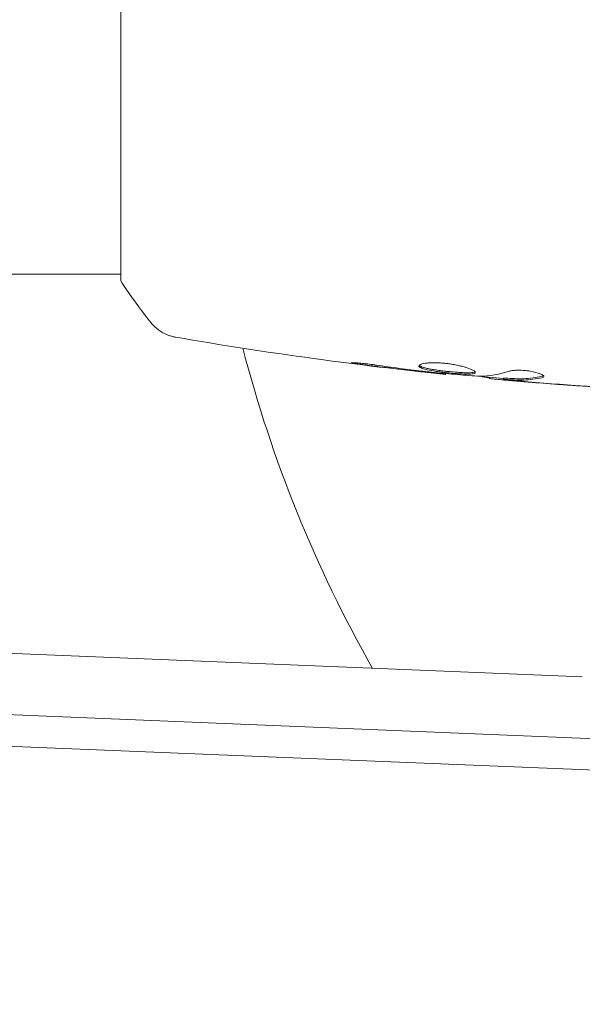
# Model space of a CAD drawing. Units: millimetres. Extents: x -5426 to 5928, y -4507 to 4323.
# Drawn here: x 2677 to 2719, y 287 to 360 of the extents above; entities that cross this region are included whole.
import ezdxf

# ---------------------------------------------------------------- set-up
doc = ezdxf.new("R2010")
doc.units = ezdxf.units.MM
doc.header["$LTSCALE"] = 20
doc.linetypes.add('HIDDEN', pattern=[9.525, 6.35, -3.175])
doc.layers.add('2d', color=230, linetype='Continuous')
doc.layers.add('AS-Free_Space_Hatch', color=31, linetype='HIDDEN')

msp = doc.modelspace()

# ---------------------------------------------------------------- hatches: boundary and pattern name
at = {"layer": 'AS-Free_Space_Hatch'}
h = msp.add_hatch(dxfattribs=at)
h.set_pattern_fill('ANSI31', color=256, scale=100, angle=123)
h.paths.add_polyline_path([(3730.85, 374.614), (4794.512, 988.719, 1), (3794.512, 2720.77), (2018.069, 1695.14, 0.416459), (1655.9, 322.494, 0.395085), (2073.181, -979.225), (2582.288, -1262.703), (2981.92, -2625.478, 1), (4901.102, -2062.68), (4501.47, -699.905, 0.170067)])
h.paths.add_polyline_path([(-2022.073, -92.334, 0.414214), (-2388.099, 1273.692, 0.414214), (-3754.124, 907.666), (-4803.13, -909.265, 0.414214), (-4437.105, -2275.291, 0.414214), (-3071.079, -1909.265)])

# ---------------------------------------------------------------- linework, layer by layer
at = {"layer": '2d', "lineweight": 0}
for p, q in [((2684.404, 379.999), (2684.404, 340.999)), ((2630.945, 341.499), (2684.404, 341.499)), ((2708.639, 334.095), (2708.639, 334.028)), ((2711.912, 333.809), (2711.912, 333.718)), ((2712.953, 333.748), (2712.953, 333.648)), ((2627.021, 315.218), (2718.837, 311.448)), ((2633.538, 310.385), (2725.355, 306.616)), ((2634.599, 307.987), (2726.415, 304.218))]:
    msp.add_line(p, q, dxfattribs=at)
msp.add_arc((2788.404, 360.5), 98, 194.48831, 209.60234, dxfattribs=at)
for points, knots in [([(2686.669, 337.886), (2686.041, 338.67), (2685.412, 339.513), (2684.68, 340.583), (2684.541, 340.79), (2684.404, 340.999)], [0, 0, 0, 0, 3.150023, 3.150023, 3.901435, 3.901435, 3.901435, 3.901435]), ([(2688.499, 336.807), (2688.43, 336.819), (2688.35, 336.836), (2688.178, 336.88), (2688.082, 336.909), (2687.842, 336.996), (2687.695, 337.062), (2687.333, 337.263), (2687.122, 337.417), (2686.842, 337.686), (2686.752, 337.783), (2686.67, 337.886)], [0, 0, 0, 0, 0.281105, 0.281105, 0.591987, 0.591987, 1.075535, 1.075535, 1.846945, 1.846945, 2.242897, 2.242897, 2.242897, 2.242897]), ([(2688.499, 336.807), (2688.499, 336.807), (2688.499, 336.807), (2688.499, 336.807), (2688.499, 336.807), (2688.499, 336.807)], [0.00233076358, 0.00233076358, 0.00233076358, 0.00233076358, 0.00233614505, 0.00233614505, 0.00234726556, 0.00234726556, 0.00234726556, 0.00234726556]), ([(2708.639, 334.028), (2705.345, 334.368), (2702.056, 334.763), (2695.342, 335.684), (2691.916, 336.216), (2688.5, 336.807)], [0, 0, 0, 0, 10.001335, 10.001335, 20.470445, 20.470445, 20.470445, 20.470445]), ([(2702.447, 334.765), (2702.28, 334.787), (2702.131, 334.808), (2701.941, 334.836), (2701.885, 334.845), (2701.785, 334.861), (2701.742, 334.868), (2701.639, 334.886), (2701.603, 334.893), (2701.602, 334.901), (2701.637, 334.903), (2701.739, 334.902), (2701.782, 334.9), (2701.881, 334.896), (2701.938, 334.893), (2702.064, 334.885), (2702.134, 334.879), (2702.283, 334.867), (2702.361, 334.861), (2702.777, 334.821), (2703.155, 334.773), (2703.489, 334.722)], [0, 0, 0, 0, 0.000536546, 0.000536546, 0.000804819, 0.000804819, 0.001073092, 0.001073092, 0.001609638, 0.001609638, 0.002146183, 0.002146183, 0.002414456, 0.002414456, 0.002682729, 0.002682729, 0.002951002, 0.002951002, 0.003219275, 0.003219275, 0.004292367, 0.004292367, 0.004292367, 0.004292367]), ([(2703.489, 334.722), (2704.054, 334.636), (2704.62, 334.555), (2705.754, 334.406), (2706.322, 334.339), (2706.889, 334.272)], [0, 0, 0, 0, 0.001845834, 0.001845834, 0.003691668, 0.003691668, 0.003691668, 0.003691668]), ([(2706.65, 334.653), (2706.65, 334.699), (2706.705, 334.744), (2706.914, 334.821), (2707.072, 334.853), (2707.366, 334.883), (2707.476, 334.891), (2707.708, 334.898), (2707.83, 334.899), (2708.089, 334.892), (2708.224, 334.886), (2708.496, 334.865), (2708.635, 334.851), (2708.913, 334.816), (2709.049, 334.796), (2709.317, 334.75), (2709.45, 334.724), (2709.701, 334.669), (2709.82, 334.64), (2710.045, 334.578), (2710.15, 334.546), (2710.435, 334.451), (2710.589, 334.387), (2710.796, 334.27), (2710.851, 334.216), (2710.851, 334.173)], [0.006617599, 0.006617599, 0.006617599, 0.006617599, 0.007449314, 0.007449314, 0.008281029, 0.008281029, 0.008696886, 0.008696886, 0.009112744, 0.009112744, 0.009528601, 0.009528601, 0.009944458, 0.009944458, 0.010360316, 0.010360316, 0.010776173, 0.010776173, 0.011192031, 0.011192031, 0.011607888, 0.011607888, 0.012439603, 0.012439603, 0.013271318, 0.013271318, 0.013271318, 0.013271318]), ([(2710.851, 334.173), (2710.851, 334.152), (2710.838, 334.133), (2710.785, 334.101), (2710.744, 334.088), (2710.638, 334.068), (2710.573, 334.06), (2710.419, 334.051), (2710.33, 334.05), (2710.036, 334.052), (2709.799, 334.063), (2709.417, 334.091), (2709.283, 334.102), (2709.011, 334.127), (2708.875, 334.14), (2708.6, 334.17), (2708.46, 334.186), (2708.192, 334.22), (2708.061, 334.237), (2707.68, 334.294), (2707.451, 334.334), (2707.16, 334.399), (2707.074, 334.42), (2706.924, 334.465), (2706.859, 334.489), (2706.755, 334.535), (2706.716, 334.559), (2706.663, 334.606), (2706.65, 334.63), (2706.65, 334.653)], [0, 0, 0, 0, 0.0004136, 0.0004136, 0.0008272, 0.0008272, 0.0012408, 0.0012408, 0.0016544, 0.0016544, 0.0024816, 0.0024816, 0.0028952, 0.0028952, 0.0033088, 0.0033088, 0.0037224, 0.0037224, 0.004136, 0.004136, 0.0049632, 0.0049632, 0.0053768, 0.0053768, 0.0057904, 0.0057904, 0.006203999, 0.006203999, 0.006617599, 0.006617599, 0.006617599, 0.006617599]), ([(2706.671, 334.703), (2706.677, 334.697), (2706.682, 334.691), (2706.716, 334.661), (2706.756, 334.637), (2706.91, 334.567), (2707.065, 334.521), (2707.352, 334.457), (2707.459, 334.436), (2707.686, 334.395), (2707.806, 334.376), (2708.058, 334.339), (2708.191, 334.321), (2708.46, 334.287), (2708.596, 334.271), (2709.011, 334.226), (2709.285, 334.201), (2709.671, 334.173), (2709.793, 334.166), (2710.023, 334.155), (2710.132, 334.152), (2710.329, 334.151), (2710.417, 334.152), (2710.571, 334.161), (2710.638, 334.169), (2710.754, 334.191), (2710.8, 334.208), (2710.826, 334.229)], [0.006959302, 0.006959302, 0.006959302, 0.006959302, 0.007065717, 0.007065717, 0.007479037, 0.007479037, 0.008305676, 0.008305676, 0.008718996, 0.008718996, 0.009132316, 0.009132316, 0.009545635, 0.009545635, 0.009958955, 0.009958955, 0.010785595, 0.010785595, 0.011198915, 0.011198915, 0.011612234, 0.011612234, 0.012025554, 0.012025554, 0.012438874, 0.012438874, 0.012937835, 0.012937835, 0.012937835, 0.012937835]), ([(2713.409, 334.268), (2713.481, 334.29), (2713.573, 334.308), (2713.798, 334.334), (2713.925, 334.341), (2714.208, 334.342), (2714.356, 334.335), (2714.662, 334.309), (2714.813, 334.29), (2715.253, 334.216), (2715.511, 334.148), (2715.876, 334.006), (2715.976, 333.936), (2715.976, 333.879)], [0, 0, 0, 0, 0.000456133, 0.000456133, 0.000912267, 0.000912267, 0.0013684, 0.0013684, 0.001824534, 0.001824534, 0.0027368, 0.0027368, 0.003649067, 0.003649067, 0.003649067, 0.003649067]), ([(2708.639, 334.028), (2708.639, 334.028), (2708.613, 334.031), (2708.515, 334.043), (2708.44, 334.051), (2708.249, 334.073), (2708.131, 334.086), (2707.855, 334.116), (2707.701, 334.134), (2707.528, 334.153)], [0, 0, 0, 0, 0.000630412, 0.000630412, 0.001260825, 0.001260825, 0.001891237, 0.001891237, 0.00252165, 0.00252165, 0.00252165, 0.00252165]), ([(2707.608, 334.193), (2708.177, 334.138), (2708.745, 334.083), (2709.883, 333.984), (2710.452, 333.939), (2711.021, 333.899)], [0, 0, 0, 0, 0.00190427, 0.00190427, 0.003808539, 0.003808539, 0.003808539, 0.003808539]), ([(2711.912, 333.767), (2711.912, 333.769), (2711.902, 333.773), (2711.86, 333.781), (2711.828, 333.786), (2711.746, 333.799), (2711.695, 333.807), (2711.576, 333.826), (2711.507, 333.838), (2711.411, 333.853), (2711.389, 333.856), (2711.367, 333.86)], [0, 0, 0, 0, 0.00032099, 0.00032099, 0.000641981, 0.000641981, 0.000962971, 0.000962971, 0.001283961, 0.001283961, 0.00137276, 0.00137276, 0.00137276, 0.00137276]), ([(2713.515, 333.566), (2713.346, 333.581), (2713.183, 333.595), (2712.869, 333.622), (2712.725, 333.635), (2712.338, 333.67), (2712.154, 333.688), (2712.076, 333.696)], [0, 0, 0, 0, 0.000502086, 0.000502086, 0.001004171, 0.001004171, 0.002008343, 0.002008343, 0.002008343, 0.002008343]), ([(2713.104, 333.645), (2713.041, 333.648), (2712.997, 333.65), (2712.95, 333.65), (2712.947, 333.648), (2713, 333.638), (2713.119, 333.624), (2713.304, 333.606)], [0, 0, 0, 0, 0.000405292, 0.000405292, 0.000810583, 0.000810583, 0.001621167, 0.001621167, 0.001621167, 0.001621167]), ([(2727.615, 332.685), (2724.307, 332.813), (2721, 332.996), (2716.149, 333.346), (2714.602, 333.47), (2713.055, 333.606)], [0, 0, 0, 0, 10.001335, 10.001335, 14.690563, 14.690563, 14.690563, 14.690563]), ([(2713.104, 333.745), (2713.331, 333.733), (2713.557, 333.723), (2714.011, 333.701), (2714.237, 333.698), (2714.917, 333.724), (2715.369, 333.783), (2715.821, 333.884)], [0, 0, 0, 0, 0.001469311, 0.001469311, 0.002938621, 0.002938621, 0.005877242, 0.005877242, 0.005877242, 0.005877242]), ([(2715.821, 333.782), (2715.369, 333.682), (2714.917, 333.623), (2714.237, 333.597), (2714.011, 333.601), (2713.557, 333.623), (2713.331, 333.633), (2713.104, 333.645)], [0, 0, 0, 0, 0.002938605, 0.002938605, 0.004407908, 0.004407908, 0.005877211, 0.005877211, 0.005877211, 0.005877211]), ([(2713.304, 333.606), (2713.536, 333.583), (2713.802, 333.558), (2714.404, 333.505), (2714.724, 333.478), (2715.061, 333.45)], [0, 0, 0, 0, 0.001013465, 0.001013465, 0.00202693, 0.00202693, 0.00202693, 0.00202693]), ([(2715.821, 333.884), (2715.873, 333.896), (2715.911, 333.909), (2715.941, 333.928), (2715.945, 333.931), (2715.949, 333.934)], [0, 0, 0, 0, 0.0003297632, 0.0003297632, 0.0003852274, 0.0003852274, 0.0003852274, 0.0003852274])]:
    msp.add_open_spline(points, degree=3, knots=knots, dxfattribs=at)
for points in [[(2686.669, 337.886), (2686.669, 337.886), (2686.67, 337.886), (2686.67, 337.886)], [(2706.503, 334.268), (2705.15, 334.422), (2703.797, 334.586), (2702.447, 334.765)], [(2707.528, 334.153), (2707.209, 334.189), (2706.867, 334.227), (2706.503, 334.268)], [(2706.889, 334.272), (2706.982, 334.261), (2707.075, 334.251), (2707.171, 334.24)], [(2707.171, 334.24), (2707.315, 334.223), (2707.472, 334.206), (2707.608, 334.193)], [(2708.639, 334.028), (2708.639, 334.028), (2708.639, 334.028), (2708.639, 334.028)], [(2712.953, 333.715), (2712.216, 333.781), (2711.48, 333.848), (2710.743, 333.919)], [(2711.021, 333.899), (2711.09, 333.894), (2711.147, 333.892), (2711.183, 333.893)], [(2711.183, 333.893), (2711.929, 333.909), (2712.671, 334.035), (2713.409, 334.268)], [(2712.076, 333.696), (2711.967, 333.707), (2711.912, 333.715), (2711.912, 333.718)], [(2712.953, 333.748), (2712.954, 333.751), (2713.005, 333.75), (2713.104, 333.745)], [(2714.276, 333.602), (2714.277, 333.601), (2714.277, 333.601), (2714.278, 333.601)], [(2715.976, 333.879), (2715.976, 333.838), (2715.924, 333.805), (2715.821, 333.782)], [(2714.759, 333.461), (2714.346, 333.495), (2713.931, 333.53), (2713.515, 333.566)], [(2719.257, 333.126), (2717.757, 333.226), (2716.257, 333.338), (2714.759, 333.461)], [(2715.061, 333.45), (2716.628, 333.321), (2718.197, 333.205), (2719.766, 333.102)]]:
    msp.add_open_spline(points, degree=3, dxfattribs=at)

doc.saveas('drawing.dxf')
